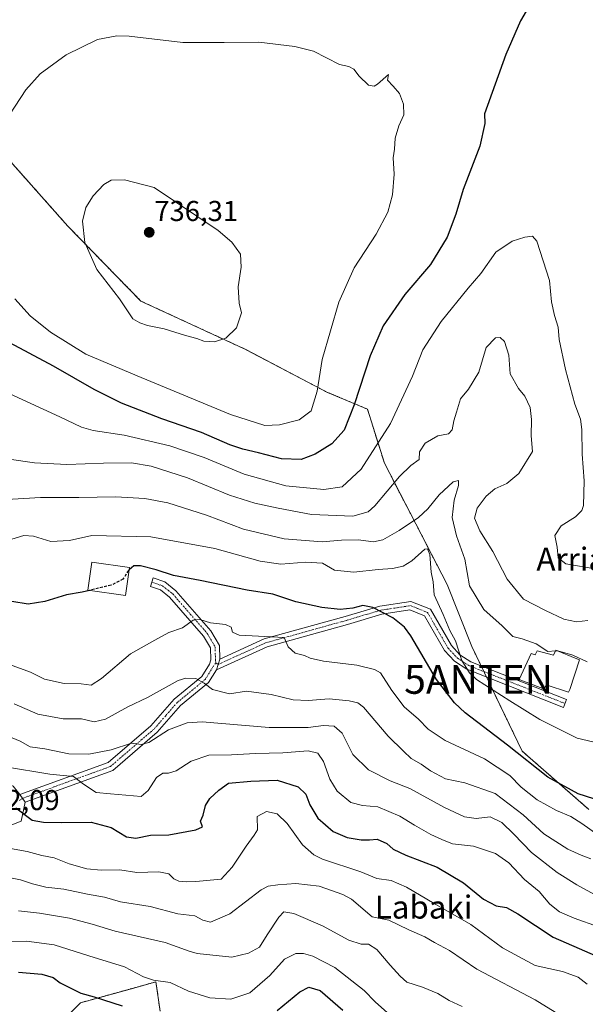
# Model space of a CAD drawing. Units: metres. Extents: x 596821 to 600255, y 4756876 to 4759239.
# Drawn here: x 598618 to 598815, y 4758268 to 4758611 of the extents above; entities that cross this region are included whole.
import ezdxf
from ezdxf.enums import TextEntityAlignment as Align

# ---------------------------------------------------------------- set-up
doc = ezdxf.new("R2010")
doc.units = ezdxf.units.M
doc.header["$MEASUREMENT"] = 0
for name, pattern in [('TRAZO_Y_PUNTO', [1, 0.5, -0.25, 0, -0.25]), ('TRAZOS', [0.75, 0.5, -0.25]), ('TRAZOSX2', [1.5, 1, -0.5])]:
    doc.linetypes.add(name, pattern=pattern)
doc.layers.get('0').update_dxf_attribs({"lineweight": 5})
for name, color, linetype, lineweight in [('Antena puntual', 7, 'Continuous', 0), ('Arbolado forestal', 92, 'TRAZOS', 0), ('Arbolado forestal CxS', 92, 'Continuous', 0), ('Camino', 19, 'Continuous', 0), ('Camino Cxs', 19, 'Continuous', 0), ('Camino eje', 39, 'TRAZO_Y_PUNTO', 13), ('Carátula', 7, 'Continuous', 5), ('Curva de nivel maestra', 36, 'Continuous', 30), ('Curva de nivel maestra oculto', 36, 'TRAZOSX2', 30), ('Curva de nivel normal', 36, 'Continuous', 0), ('Edificación', 1, 'Continuous', 13), ('Edificación Cxs', 1, 'Continuous', 13), ('Pastizal CxS', 92, 'Continuous', 0), ('Pista no pavimentada', 254, 'Continuous', 13), ('Pista no pavimentada Cxs', 254, 'Continuous', 0), ('Punto de cota en terreno', 7, 'Continuous', 0), ('Rótulo de punto de cota en terreno', 19, 'Continuous', 0), ('Texto cartográfico', 19, 'Continuous', 0)]:
    doc.layers.add(name, color=color, linetype=linetype, lineweight=lineweight)
doc.styles.add('Arial', font='txt', dxfattribs={"height": 0.2})

# ---------------------------------------------------------------- blocks, each defined once
blk = doc.blocks.new('*U159')
at = {"layer": 'Arbolado forestal CxS', "color": 92, "linetype": 'Continuous', "lineweight": 0}
blk.add_polyline3d([(598816.07, 4758335.91, 698.37), (598792.77, 4758356.3, 700.43), (598775.29, 4758392.71, 706.53), (598766.69, 4758414.35, 706.47), (598744.84, 4758456.58, 718.22), (598738.96, 4758475.4, 723.38), (598725.08, 4758481.26, 728.59), (598696.82, 4758496.09, 734.35), (598660.09, 4758513.05, 735.49), (598634.66, 4758539.18, 734.5), (598612.77, 4758563.9, 730.64), (598592.99, 4758583.68, 726.41), (598583.81, 4758602.75, 724.11), (598582.4, 4758621.12, 723.45)], dxfattribs=at)
blk = doc.blocks.new('*U160')
at = {"layer": 'Arbolado forestal CxS', "color": 92, "linetype": 'Continuous', "lineweight": 0}
for points in [[(598582.4, 4758621.12, 723.45), (598583.81, 4758602.75, 724.11), (598592.99, 4758583.68, 726.41), (598612.77, 4758563.9, 730.64), (598634.66, 4758539.18, 734.5), (598660.09, 4758513.05, 735.49), (598696.82, 4758496.09, 734.35), (598725.08, 4758481.26, 728.59), (598738.96, 4758475.4, 723.38), (598744.84, 4758456.58, 718.22), (598766.69, 4758414.35, 706.47), (598775.29, 4758392.71, 706.53), (598792.77, 4758356.3, 700.43), (598816.07, 4758335.91, 698.37)], [(598666.79, 4758265.7, 651.03), (598665.34, 4758275.89, 654.55), (598657.59, 4758273.74, 652.47), (598639.12, 4758268.61, 648.53), (598626.01, 4758255.51, 642.69)]]:
    blk.add_polyline3d(points, dxfattribs=at)
blk = doc.blocks.new('*U206')
at = {"layer": 'Curva de nivel normal', "color": 36, "linetype": 'Continuous', "lineweight": 0}
blk.add_polyline3d([(598819.33, 4758295.07, 680), (598810.88, 4758298.08, 680), (598805.85, 4758300.3, 680), (598802.5, 4758303, 680), (598798.69, 4758307.32, 680), (598793.58, 4758311.49, 680), (598788.17, 4758317.38, 680), (598783.57, 4758320.64, 680), (598775.82, 4758323.16, 680), (598768.53, 4758323.94, 680), (598764.87, 4758325.49, 680), (598761.08, 4758327.25, 680), (598755.31, 4758330.45, 680), (598750.28, 4758333.57, 680), (598742.59, 4758336.87, 680), (598737.29, 4758337.27, 680), (598733.16, 4758338.4, 680), (598728.4, 4758342.37, 680), (598725.91, 4758346.5, 680), (598723.61, 4758352.67, 680), (598721.73, 4758355.58, 680), (598718.33, 4758356.39, 680), (598709.48, 4758355.64, 680), (598699.98, 4758355.49, 680), (598691.63, 4758355.03, 680), (598683.77, 4758354.83, 680), (598677.63, 4758352.79, 680), (598672.37, 4758349.46, 680), (598669.7, 4758348.54, 680), (598667.7, 4758348.62, 680), (598665.5, 4758347.09, 680), (598662.69, 4758342.5, 680), (598660.2, 4758340.51, 680), (598649.47, 4758341.42, 680), (598644.59, 4758341.9, 680), (598640.07, 4758344.73, 680), (598636.64, 4758347.48, 680), (598628.37, 4758348.29, 680), (598613.03, 4758350.8, 680)], dxfattribs=at)
blk = doc.blocks.new('5PATER')
at = {"layer": 'Carátula', "linetype": 'Continuous', "lineweight": 5}
h = blk.add_hatch(color=250, dxfattribs=at)
edge = h.paths.add_edge_path()
edge.add_ellipse((0, 0.01), major_axis=(-1.33, -1.34), ratio=0.999422, start_angle=0, end_angle=360)
blk = doc.blocks.new('5ANTEN')
blk.add_text('5ANTEN', height=10).set_placement((0, 0), align=Align.MIDDLE_CENTER)

msp = doc.modelspace()

# ---------------------------------------------------------------- linework, layer by layer
at = {"layer": 'Arbolado forestal', "color": 92, "linetype": 'TRAZOS', "lineweight": 0}
for points in [[(598816.07, 4758335.91, 698.37), (598792.77, 4758356.3, 700.43), (598780.4, 4758382.08, 705.75), (598779.47, 4758384.01, 706.06), (598778.54, 4758385.94, 706.15), (598775.29, 4758392.71, 706.53), (598766.69, 4758414.35, 706.47), (598744.84, 4758456.59, 718.22), (598738.96, 4758475.4, 723.38), (598725.08, 4758481.26, 728.59), (598696.82, 4758496.09, 734.35), (598660.09, 4758513.05, 735.49), (598634.66, 4758539.18, 734.5), (598612.77, 4758563.9, 730.64), (598592.99, 4758583.68, 726.41), (598583.81, 4758602.75, 724.11), (598582.4, 4758621.12, 723.45)], [(598666.79, 4758265.7, 651.03), (598665.34, 4758275.89, 654.55), (598657.59, 4758273.74, 652.47), (598639.12, 4758268.61, 648.53), (598626.01, 4758255.51, 642.69)]]:
    msp.add_polyline3d(points, dxfattribs=at)
at = {"layer": 'Camino', "color": 19, "linetype": 'Continuous', "lineweight": 0}
for points in [[(598617.98, 4758341.13, 675.64), (598648.69, 4758352.29, 683.05), (598663.59, 4758365.06, 685.94), (598671.69, 4758374.37, 687.83), (598681.3, 4758382.3, 690.19), (598683.95, 4758386.56, 691.38), (598684.49, 4758388.04, 691.7), (598684.37, 4758392.2, 692.35), (598681.94, 4758396.35, 693.37), (598670.1, 4758409.9, 697.23), (598666.87, 4758412.45, 697.97), (598663.39, 4758413.68, 698.64), (598664.42, 4758416.62, 699), (598668.39, 4758415.21, 698.62), (598672.25, 4758412.17, 697.72), (598684.47, 4758398.17, 693.83), (598687.45, 4758393.1, 692.42), (598687.61, 4758388.35, 691.93)], [(598687.61, 4758388.35, 691.93), (598703.03, 4758395.36, 694.57), (598731.25, 4758403.22, 698.54), (598743.31, 4758406.79, 700.47), (598754.07, 4758408.45, 701.59), (598760.88, 4758405.76, 703.52), (598768.19, 4758393.03, 704.42), (598771.14, 4758389.87, 704.86), (598774.92, 4758387.37, 705.52), (598808.22, 4758374.23, 707.79), (598807.15, 4758371.52, 707.38), (598773.57, 4758384.77, 704.74), (598769.25, 4758387.63, 703.86), (598765.83, 4758391.29, 703.4), (598758.86, 4758403.43, 702.43), (598753.74, 4758405.46, 701.38), (598743.95, 4758403.94, 699.83), (598732.05, 4758400.42, 698.23), (598704.03, 4758392.61, 694), (598686.4, 4758384.6, 691.25)], [(598686.4, 4758384.6, 691.25), (598687.61, 4758388.35, 691.93)], [(598686.4, 4758384.6, 691.25), (598687.61, 4758388.35, 691.93)], [(598686.4, 4758384.6, 691.25), (598683.67, 4758380.22, 690.2), (598673.87, 4758372.13, 687.32), (598665.78, 4758362.85, 685.2), (598650.29, 4758349.56, 682.56), (598619.85, 4758338.5, 675.33)], [(598619.85, 4758338.5, 675.33), (598617.98, 4758341.13, 675.64)]]:
    msp.add_polyline3d(points, dxfattribs=at)
at = {"layer": 'Camino Cxs', "color": 19, "linetype": 'Continuous', "lineweight": 0}
for points in [[(598687.61, 4758388.35, 691.93), (598686.4, 4758384.6, 691.25), (598683.67, 4758380.22, 690.2), (598673.87, 4758372.13, 687.32), (598665.78, 4758362.85, 685.2), (598650.29, 4758349.56, 682.56), (598619.85, 4758338.5, 675.33), (598617.98, 4758341.13, 675.64), (598648.69, 4758352.29, 683.05), (598663.59, 4758365.06, 685.94), (598671.69, 4758374.37, 687.83), (598681.3, 4758382.3, 690.19), (598683.95, 4758386.56, 691.38), (598684.49, 4758388.04, 691.7), (598684.37, 4758392.2, 692.35), (598681.94, 4758396.35, 693.37), (598670.1, 4758409.9, 697.23), (598666.87, 4758412.45, 697.97), (598663.39, 4758413.68, 698.64), (598664.42, 4758416.62, 699), (598668.39, 4758415.21, 698.62), (598672.25, 4758412.17, 697.72), (598684.47, 4758398.17, 693.83), (598687.45, 4758393.1, 692.42), (598687.61, 4758388.35, 691.93)], [(598686.4, 4758384.6, 691.25), (598687.61, 4758388.35, 691.93), (598703.03, 4758395.36, 694.57), (598731.25, 4758403.22, 698.54), (598743.31, 4758406.79, 700.47), (598754.07, 4758408.45, 701.59), (598760.88, 4758405.76, 703.52), (598768.19, 4758393.03, 704.42), (598771.14, 4758389.87, 704.86), (598774.92, 4758387.37, 705.52), (598808.22, 4758374.23, 707.79), (598807.15, 4758371.52, 707.38), (598773.57, 4758384.77, 704.74), (598769.25, 4758387.63, 703.86), (598765.83, 4758391.29, 703.4), (598758.86, 4758403.43, 702.43), (598753.74, 4758405.46, 701.38), (598743.95, 4758403.94, 699.83), (598732.05, 4758400.42, 698.23), (598704.03, 4758392.61, 694), (598686.4, 4758384.6, 691.25)]]:
    msp.add_polyline3d(points, close=True, dxfattribs=at)
at = {"layer": 'Camino eje', "color": 39, "linetype": 'TRAZO_Y_PUNTO', "lineweight": 13}
for points in [[(598663.9, 4758415.15, 698.8), (598667.63, 4758413.83, 698.21), (598669.56, 4758412.31, 697.76), (598671.18, 4758411.04, 697.38), (598677.29, 4758404.04, 695.4), (598683.21, 4758397.26, 693.58), (598684.42, 4758395.19, 693.01), (598685.91, 4758392.65, 692.33), (598686.06, 4758388.22, 691.78), (598686.17, 4758387, 691.59)], [(598686.17, 4758387, 691.59), (598687.01, 4758386.48, 691.62), (598703.53, 4758393.99, 694.19), (598717.64, 4758397.92, 696.64), (598731.65, 4758401.82, 698.36), (598743.63, 4758405.37, 700.15), (598748.53, 4758406.13, 700.67), (598753.91, 4758406.96, 701.49), (598756.47, 4758405.94, 701.98), (598759.87, 4758404.6, 702.91), (598767.01, 4758392.16, 703.96), (598770.2, 4758388.75, 704.42), (598774.25, 4758386.07, 705.14), (598807.69, 4758372.88, 707.65)], [(598686.17, 4758387, 691.59), (598685.18, 4758385.58, 691.29), (598683.85, 4758383.45, 690.75), (598682.49, 4758381.26, 690.16), (598672.78, 4758373.25, 687.61), (598668.73, 4758368.6, 686.37), (598664.69, 4758363.96, 685.59), (598657.24, 4758357.57, 684.47), (598649.49, 4758350.93, 682.77), (598618.92, 4758339.82, 675.49), (598617.86, 4758339.12, 675.31)]]:
    msp.add_polyline3d(points, dxfattribs=at)
at = {"layer": 'Curva de nivel maestra', "color": 36, "linetype": 'Continuous', "lineweight": 30}
for points in [[(598796.69, 4758618.32, 725), (598792.22, 4758610.65, 725), (598787.17, 4758598.94, 725), (598779.71, 4758578.27, 725), (598779.8, 4758574.91, 725), (598778.04, 4758567.02, 725), (598772.28, 4758551.91, 725), (598769.7, 4758543.32, 725), (598766.75, 4758535.37, 725), (598760.92, 4758525.85, 725), (598751.93, 4758515.37, 725), (598744.48, 4758504.46, 725), (598739.92, 4758494, 725), (598734.38, 4758476.97, 725), (598730.82, 4758468.11, 725), (598726.56, 4758463.32, 725), (598720.75, 4758459.71, 725), (598715.93, 4758457.88, 725), (598709, 4758458.05, 725), (598700.98, 4758460.18, 725), (598695.6, 4758461.44, 725), (598691.09, 4758463.02, 725), (598681.16, 4758467.33, 725), (598667.42, 4758472.08, 725), (598653.31, 4758477.52, 725), (598643.85, 4758482.2, 725), (598629.72, 4758490.36, 725), (598612.73, 4758499.45, 725)], [(598820.61, 4758338.69, 700), (598812.33, 4758341.4, 700), (598801.77, 4758347.2, 700), (598787.71, 4758358.38, 700), (598773, 4758369.56, 700), (598769.27, 4758373.04, 700), (598762.96, 4758381.22, 700), (598754.02, 4758396.38, 700), (598751.83, 4758399.41, 700), (598747.83, 4758402.68, 700), (598740.84, 4758406.34, 700), (598737.41, 4758407.01, 700), (598733.87, 4758406.04, 700), (598729.41, 4758405.58, 700), (598723.03, 4758406.26, 700), (598714.03, 4758408.25, 700), (598706.02, 4758410.99, 700), (598697.1, 4758412.37, 700), (598680.76, 4758415.71, 700), (598671.47, 4758417.42, 700), (598665.43, 4758419.38, 700), (598659.95, 4758420.79, 700), (598657.62, 4758420.77, 700), (598656.02, 4758419.4, 700)], [(598642.17, 4758412.26, 700), (598639.65, 4758411.65, 700), (598634.17, 4758410.74, 700), (598626.65, 4758408.42, 700), (598620.89, 4758407.5, 700), (598609.39, 4758409.34, 700)], [(598616.57, 4758336.52, 675), (598622.26, 4758332.22, 675), (598626.18, 4758331.52, 675), (598632.44, 4758331.4, 675), (598642.84, 4758331.52, 675), (598649.75, 4758329.63, 675), (598655.04, 4758326.39, 675), (598658.39, 4758325.97, 675), (598663.5, 4758326.98, 675), (598669.81, 4758327.06, 675), (598679.27, 4758328.89, 675), (598681.56, 4758329.84, 675), (598680.89, 4758331.83, 675), (598681.73, 4758333.98, 675), (598682.59, 4758337.32, 675), (598684.11, 4758339.82, 675), (598687.28, 4758342.68, 675), (598690.55, 4758345.16, 675), (598698.42, 4758345.86, 675), (598707.52, 4758346.17, 675), (598714.87, 4758343.86, 675), (598717.56, 4758341.32, 675), (598718.87, 4758337.55, 675), (598721.71, 4758332.92, 675), (598726.99, 4758328.28, 675), (598731.89, 4758326.16, 675), (598736.75, 4758325.36, 675), (598739.69, 4758325.36, 675), (598742.35, 4758325.56, 675), (598745.68, 4758324.04, 675), (598747.9, 4758322.17, 675), (598752.32, 4758320.01, 675), (598763.19, 4758315.81, 675), (598772.4, 4758310.36, 675), (598779.34, 4758304.7, 675), (598783.74, 4758302.38, 675), (598787.37, 4758301.82, 675), (598791.34, 4758299.62, 675), (598803.55, 4758291.4, 675), (598823.54, 4758282.69, 675)], [(598617.53, 4758279.26, 650), (598625.67, 4758278.58, 650), (598629.51, 4758277.41, 650), (598632.06, 4758275.5, 650), (598635.7, 4758273.72, 650), (598639.14, 4758271.9, 650), (598643.89, 4758270.63, 650), (598653.56, 4758267.5, 650)], [(598707.53, 4758265.88, 650), (598715.43, 4758272.36, 650), (598718.56, 4758274.04, 650), (598722.5, 4758272.82, 650), (598730.36, 4758266, 650)]]:
    msp.add_polyline3d(points, dxfattribs=at)
at = {"layer": 'Curva de nivel maestra oculto', "color": 36, "linetype": 'TRAZOSX2', "lineweight": 30}
msp.add_polyline3d([(598656.02, 4758419.4, 700), (598655.79, 4758419.2, 700), (598653.86, 4758416.12, 700), (598649.74, 4758414.07, 700), (598642.17, 4758412.26, 700)], dxfattribs=at)
at = {"layer": 'Curva de nivel normal', "color": 36, "linetype": 'Continuous', "lineweight": 0}
for points in [[(598703.27, 4758469.7, 730), (598708.38, 4758469.89, 730), (598715.2, 4758471.69, 730), (598719.41, 4758474.87, 730), (598721.41, 4758481.7, 730), (598723.19, 4758492.65, 730), (598729.02, 4758512.65, 730), (598734.39, 4758524.65, 730), (598742.03, 4758536.42, 730), (598746.04, 4758544.08, 730), (598747.66, 4758550.09, 730), (598748.22, 4758557.3, 730), (598747.91, 4758562.91, 730), (598748.4, 4758565.96, 730), (598748.63, 4758569.76, 730), (598749.87, 4758574.15, 730), (598751.6, 4758577.99, 730), (598751.51, 4758581.71, 730), (598750.09, 4758585.38, 730), (598747.91, 4758587.92, 730), (598745.89, 4758590.05, 730), (598746.26, 4758591.98, 730), (598742.47, 4758588.63, 730), (598741.28, 4758587.93, 730), (598739.32, 4758588.24, 730), (598736.1, 4758591.39, 730), (598734.26, 4758593.87, 730), (598732.45, 4758594.73, 730), (598729.2, 4758595.49, 730), (598720.18, 4758600.13, 730), (598713.68, 4758601.78, 730), (598701.16, 4758603.28, 730), (598689.06, 4758603.12, 730), (598674.65, 4758603.14, 730), (598656.03, 4758605.38, 730), (598651.7, 4758605.52, 730), (598645.03, 4758604.15, 730), (598634.09, 4758598.88, 730), (598625.09, 4758592.24, 730), (598620.05, 4758586.65, 730), (598614.4, 4758577.98, 730)], [(598685.7, 4758498.88, 735), (598689.7, 4758500.1, 735), (598693.38, 4758503.76, 735), (598695.15, 4758508.93, 735), (598694.26, 4758512.32, 735), (598693.91, 4758517.98, 735), (598695.01, 4758524.9, 735), (598694.76, 4758529.44, 735), (598691.74, 4758533.62, 735), (598687, 4758537.62, 735), (598664.68, 4758552.63, 735), (598654.43, 4758555.3, 735), (598649.8, 4758555.2, 735), (598647.22, 4758553.72, 735), (598643.53, 4758549.76, 735), (598640.98, 4758545.62, 735), (598639.8, 4758540.85, 735), (598640.55, 4758533.41, 735), (598644.75, 4758524.09, 735), (598652.7, 4758513.83, 735), (598657.35, 4758506.9, 735), (598659.7, 4758505.48, 735), (598662.37, 4758504.55, 735), (598668.19, 4758503.38, 735), (598675.66, 4758501.06, 735), (598679.52, 4758500.04, 735), (598682.03, 4758499.09, 735), (598685.7, 4758498.88, 735)], [(598818.83, 4758419.68, 720), (598808.01, 4758421.48, 720), (598805.38, 4758423.57, 720), (598804.98, 4758427.31, 720), (598804.14, 4758431.42, 720), (598806.38, 4758434.7, 720), (598811.4, 4758437.85, 720), (598813.59, 4758440.05, 720), (598814.17, 4758441.79, 720), (598814.42, 4758450.38, 720), (598813.75, 4758459.7, 720), (598813.62, 4758468.29, 720), (598813.07, 4758471.92, 720), (598811.09, 4758477.1, 720), (598807.95, 4758489.23, 720), (598805.74, 4758499.7, 720), (598805.38, 4758504, 720), (598804.07, 4758508.02, 720), (598803.08, 4758512.76, 720), (598802.31, 4758520.19, 720), (598797.97, 4758533.96, 720), (598796.45, 4758535.72, 720), (598793.7, 4758535.31, 720), (598789.37, 4758533.88, 720), (598783.7, 4758530.13, 720), (598778.37, 4758522.62, 720), (598774.03, 4758517.5, 720), (598764.66, 4758506, 720), (598758.2, 4758496.09, 720), (598754.66, 4758486.86, 720), (598747.03, 4758470.45, 720), (598736.72, 4758454.46, 720), (598730.11, 4758448.32, 720), (598723.82, 4758447.4, 720), (598710.52, 4758448.71, 720), (598696.1, 4758452.72, 720), (598682.08, 4758458.51, 720), (598670.15, 4758462.68, 720), (598654.26, 4758466.36, 720), (598643.48, 4758467.96, 720), (598639.42, 4758469.09, 720), (598631.93, 4758472.75, 720), (598612.92, 4758481.46, 720)], [(598616.22, 4758513.84, 730), (598621.61, 4758507.92, 730), (598628.58, 4758502.28, 730), (598640.94, 4758494.53, 730), (598658.84, 4758487.03, 730), (598691.32, 4758473.58, 730), (598703.27, 4758469.7, 730)], [(598614.25, 4758458.03, 715), (598623.02, 4758456.67, 715), (598634.3, 4758456.1, 715), (598647.06, 4758456.61, 715), (598656.78, 4758456.7, 715), (598663.71, 4758455.57, 715), (598676.28, 4758451.44, 715), (598691, 4758445.47, 715), (598699.78, 4758442.6, 715), (598707.83, 4758440.92, 715), (598719.43, 4758438.65, 715), (598733.82, 4758438.09, 715), (598739.18, 4758439.61, 715), (598741.52, 4758441.72, 715), (598750.14, 4758451.93, 715), (598754.05, 4758455.78, 715), (598756.92, 4758457.82, 715), (598757.13, 4758460.59, 715), (598759.08, 4758463.61, 715), (598763.51, 4758466.06, 715), (598767.16, 4758466.79, 715), (598768.39, 4758468.15, 715), (598769, 4758471.32, 715), (598769.98, 4758474.32, 715), (598771.32, 4758478.98, 715), (598774.1, 4758482.32, 715), (598777.68, 4758488.32, 715), (598780.27, 4758496.83, 715), (598783.49, 4758500.3, 715), (598785.2, 4758500.36, 715), (598786.62, 4758499.02, 715), (598788.23, 4758494.16, 715), (598788.66, 4758487.68, 715), (598791.5, 4758482.57, 715), (598793.76, 4758479.91, 715), (598795.61, 4758476.03, 715), (598796.11, 4758471.8, 715), (598795.89, 4758466.1, 715), (598796.43, 4758460.65, 715), (598791.69, 4758452.95, 715), (598787.48, 4758449.5, 715), (598783.34, 4758447.61, 715), (598780.25, 4758445.13, 715), (598777.1, 4758440.92, 715), (598776.18, 4758437.46, 715), (598778.07, 4758433.02, 715), (598782.56, 4758425.84, 715), (598787.55, 4758416.16, 715), (598793.32, 4758409.26, 715), (598800.97, 4758405.26, 715), (598807.33, 4758402.21, 715), (598811.69, 4758401.34, 715), (598815.63, 4758401.75, 715)], [(598611.62, 4758443.79, 710), (598625.12, 4758444.62, 710), (598638.51, 4758444.59, 710), (598651.27, 4758444.86, 710), (598661.51, 4758444.32, 710), (598669.48, 4758442.73, 710), (598682.98, 4758438.48, 710), (598695.86, 4758433.62, 710), (598709.93, 4758430.22, 710), (598723.16, 4758429.15, 710), (598729.89, 4758429.75, 710), (598735.7, 4758429.88, 710), (598741.03, 4758429.24, 710), (598744.37, 4758429.9, 710), (598750.03, 4758433.12, 710), (598756.7, 4758437.61, 710), (598760, 4758440.66, 710), (598763.89, 4758445.6, 710), (598768.84, 4758450.03, 710), (598770.62, 4758450.58, 710), (598770.62, 4758448.83, 710), (598769.18, 4758443.65, 710), (598768.5, 4758437.65, 710), (598769.94, 4758431.28, 710), (598772.82, 4758423.14, 710), (598774.52, 4758413.8, 710), (598779.43, 4758405.56, 710), (598785.88, 4758399.87, 710), (598789.58, 4758396.26, 710), (598792.87, 4758395.36, 710), (598797.73, 4758393.64, 710), (598801.76, 4758391.03, 710), (598804.44, 4758391.21, 710)], [(598615.15, 4758430.07, 705), (598619.32, 4758431.38, 705), (598622.7, 4758431.18, 705), (598628.81, 4758429.35, 705), (598635.22, 4758429.69, 705), (598643.03, 4758431.44, 705), (598663.58, 4758430.9, 705), (598685.87, 4758426.82, 705), (598701.58, 4758422.42, 705), (598708.81, 4758421.38, 705), (598717.48, 4758422.12, 705), (598723.35, 4758421.75, 705), (598727.52, 4758419.34, 705), (598734.24, 4758418.59, 705), (598742.7, 4758419.52, 705), (598747.7, 4758419.89, 705), (598751.37, 4758420.74, 705), (598754.37, 4758422.59, 705), (598758.88, 4758426.58, 705), (598759.81, 4758426.78, 705), (598760.62, 4758424.72, 705), (598761.13, 4758418.65, 705), (598761.84, 4758415.26, 705), (598762.22, 4758410.74, 705), (598765.32, 4758403.92, 705), (598767.6, 4758398.32, 705), (598769.66, 4758394.64, 705), (598771.86, 4758387.9, 705), (598774.52, 4758383.51, 705), (598776.97, 4758381.26, 705), (598788.48, 4758373.84, 705), (598798.95, 4758367.24, 705), (598812.01, 4758360.79, 705), (598819.36, 4758359.1, 705)], [(598613.1, 4758386.86, 695), (598621.65, 4758383.76, 695), (598626.56, 4758381.36, 695), (598633.37, 4758379.87, 695), (598639.26, 4758379.66, 695), (598642.74, 4758379.24, 695), (598646.43, 4758381.54, 695), (598656.45, 4758390.2, 695), (598664.93, 4758394.92, 695), (598669.88, 4758397.61, 695), (598674.58, 4758399.25, 695), (598678.24, 4758401.86, 695), (598680.66, 4758402.11, 695), (598684.3, 4758400.92, 695), (598689.6, 4758400.39, 695), (598691.52, 4758399.49, 695), (598691.97, 4758397.76, 695), (598694.35, 4758396.63, 695), (598709.92, 4758395.87, 695), (598711.38, 4758392.59, 695), (598713.79, 4758390.37, 695), (598717.04, 4758389.55, 695), (598718.97, 4758388.62, 695), (598723.62, 4758387.57, 695), (598735.26, 4758386.21, 695), (598741.44, 4758384.76, 695), (598743.55, 4758383.5, 695), (598747.46, 4758377.4, 695), (598751.72, 4758371.67, 695), (598756.74, 4758367.36, 695), (598760.06, 4758363.87, 695), (598765.99, 4758360.02, 695), (598779.72, 4758353.53, 695), (598788.5, 4758347.78, 695), (598792.48, 4758343.67, 695), (598798, 4758339.26, 695), (598804.77, 4758335.59, 695), (598809.73, 4758333.52, 695), (598813.53, 4758331.04, 695), (598819.12, 4758327.12, 695)], [(598804.44, 4758391.21, 710), (598804.9, 4758391.24, 710)], [(598815.42, 4758387.36, 710), (598810.47, 4758389.75, 710), (598805.2, 4758391.26, 710), (598804.9, 4758391.24, 710)], [(598816.7, 4758318.8, 690), (598813.37, 4758320.03, 690), (598808.7, 4758322.13, 690), (598800.39, 4758327.42, 690), (598793.13, 4758334.06, 690), (598783.4, 4758341.48, 690), (598772.83, 4758345.23, 690), (598766.14, 4758346.66, 690), (598760.91, 4758349.43, 690), (598757.6, 4758351.78, 690), (598754.12, 4758353.74, 690), (598751.5, 4758356.2, 690), (598746.16, 4758361.44, 690), (598737.53, 4758371.56, 690), (598735.63, 4758373.13, 690), (598732.64, 4758373.81, 690), (598725.67, 4758374.5, 690), (598718.37, 4758373.88, 690), (598713.05, 4758374.09, 690), (598705.41, 4758376.03, 690), (598696.82, 4758377.18, 690), (598691, 4758376.21, 690), (598685.02, 4758377.69, 690), (598682.07, 4758379.95, 690), (598679.24, 4758381.52, 690), (598675.79, 4758381.69, 690), (598673.08, 4758380.84, 690), (598662.41, 4758374.92, 690), (598655.59, 4758371.68, 690), (598647.81, 4758367.43, 690), (598643.85, 4758366.51, 690), (598639.45, 4758367.5, 690), (598633.03, 4758367.54, 690), (598624.2, 4758369.1, 690), (598615.94, 4758372.73, 690)], [(598820.52, 4758304.96, 685), (598811.89, 4758309.64, 685), (598805, 4758313.99, 685), (598796.04, 4758320.95, 685), (598789.95, 4758327.36, 685), (598785.76, 4758331.35, 685), (598781.71, 4758333.32, 685), (598776.81, 4758332.76, 685), (598772.78, 4758333.39, 685), (598765.83, 4758336.62, 685), (598753.67, 4758343.25, 685), (598746.86, 4758345.94, 685), (598739.32, 4758349.7, 685), (598733.9, 4758355.09, 685), (598730.2, 4758362.5, 685), (598727.41, 4758364.96, 685), (598723.7, 4758365.16, 685), (598718.37, 4758364.48, 685), (598704.72, 4758364.53, 685), (598681.43, 4758366.47, 685), (598676.18, 4758366.14, 685), (598669.72, 4758363.73, 685), (598662.81, 4758359.24, 685), (598660.14, 4758358.56, 685), (598656.81, 4758359.02, 685), (598649.7, 4758356.73, 685), (598642.03, 4758355.19, 685), (598635.03, 4758355.34, 685), (598626.65, 4758357.04, 685), (598621.55, 4758357.81, 685), (598618.12, 4758359.74, 685), (598613.94, 4758361.49, 685)], [(598612.13, 4758322.78, 670), (598620.5, 4758321.29, 670), (598625.62, 4758319.9, 670), (598629.9, 4758319.14, 670), (598635.18, 4758317.03, 670), (598641.24, 4758315.31, 670), (598646.3, 4758314.82, 670), (598652.79, 4758314.9, 670), (598658.64, 4758314.04, 670), (598666.4, 4758314.16, 670), (598669.81, 4758313.53, 670), (598671.62, 4758311.8, 670), (598673.25, 4758311, 670), (598675.83, 4758310.75, 670), (598679.21, 4758310.85, 670), (598688.07, 4758311.65, 670), (598691.9, 4758315.83, 670), (598696.72, 4758323.21, 670), (598699.56, 4758326.96, 670), (598700.68, 4758328.83, 670), (598700.57, 4758333.54, 670), (598703.78, 4758335.22, 670), (598707.51, 4758334.37, 670), (598711.02, 4758331.11, 670), (598716.38, 4758323.67, 670), (598720.24, 4758320.13, 670), (598723.33, 4758318.66, 670), (598736.69, 4758314.17, 670), (598742.2, 4758311.87, 670), (598747.22, 4758311.18, 670), (598752.57, 4758308.9, 670), (598762.13, 4758303.16, 670), (598774.95, 4758295.86, 670), (598785.91, 4758287.77, 670), (598797.34, 4758281.63, 670), (598806.89, 4758279.49, 670), (598812.34, 4758277.55, 670), (598815.48, 4758275.07, 670)], [(598610.55, 4758312.97, 665), (598618.23, 4758311.46, 665), (598622.38, 4758310, 665), (598626.96, 4758308.9, 665), (598633.28, 4758308.23, 665), (598641.47, 4758306.42, 665), (598647.38, 4758305.34, 665), (598653.02, 4758303.82, 665), (598663.37, 4758302.14, 665), (598672.98, 4758299.63, 665), (598678.82, 4758298.91, 665), (598681.65, 4758297.39, 665), (598684.37, 4758296.72, 665), (598691.03, 4758299.62, 665), (598701.97, 4758307.93, 665), (598704.42, 4758309.21, 665), (598707.79, 4758309.63, 665), (598713.98, 4758310.16, 665), (598722.12, 4758309.2, 665), (598730.38, 4758306.33, 665), (598733.45, 4758304.74, 665), (598740.59, 4758298.54, 665), (598746.38, 4758297.33, 665), (598753.35, 4758293.97, 665), (598758.95, 4758291.57, 665), (598762.31, 4758289.63, 665), (598767.54, 4758286.8, 665), (598776.99, 4758280.36, 665), (598797.37, 4758269.63, 665), (598810.37, 4758261.65, 665)], [(598617.52, 4758300.6, 660), (598624.76, 4758299.79, 660), (598635.29, 4758298.05, 660), (598643.14, 4758296.04, 660), (598651.16, 4758293.51, 660), (598668.51, 4758289.55, 660), (598676.96, 4758286.6, 660), (598679.71, 4758285.75, 660), (598691.7, 4758284.53, 660), (598697.6, 4758285.91, 660), (598701.39, 4758287.95, 660), (598704.03, 4758292.32, 660), (598708.15, 4758298.44, 660), (598709.91, 4758300.29, 660), (598713.37, 4758299.71, 660), (598723.36, 4758295.46, 660), (598732.48, 4758290.43, 660), (598736.72, 4758289, 660), (598739.33, 4758289.02, 660), (598742.22, 4758287.12, 660), (598746.88, 4758281.71, 660), (598750.37, 4758277.91, 660), (598752.69, 4758275.79, 660), (598758.09, 4758274.04, 660), (598763.49, 4758271.78, 660), (598767.41, 4758269.36, 660), (598771.98, 4758267.26, 660)], [(598613.7, 4758289.78, 655), (598620.28, 4758290.12, 655), (598629.89, 4758288.82, 655), (598642, 4758284.92, 655), (598654.37, 4758281.12, 655), (598661.03, 4758277.62, 655), (598664.48, 4758276.51, 655), (598670.27, 4758275.69, 655), (598676.67, 4758272.62, 655), (598684.1, 4758270.36, 655), (598691.44, 4758269.9, 655), (598698.03, 4758272.1, 655), (598705.03, 4758278.07, 655), (598710.03, 4758283.78, 655), (598714.01, 4758285.77, 655), (598716.69, 4758285.76, 655), (598719.98, 4758284.86, 655), (598727.64, 4758280.87, 655), (598737.82, 4758272.9, 655), (598741.68, 4758268.88, 655), (598745.89, 4758265.06, 655)]]:
    msp.add_polyline3d(points, dxfattribs=at)
at = {"layer": 'Edificación', "color": 1, "linetype": 'Continuous', "lineweight": 13}
for points in [[(598656.14, 4758420.24, 703.64), (598654.76, 4758410.49, 710.32), (598641.64, 4758412.33, 704.95), (598643.03, 4758422.1, 706.13), (598656.14, 4758420.24, 703.64)], [(598804.52, 4758391.39, 712.96), (598811.89, 4758388.48, 712.19), (598812.82, 4758388.02, 711.41), (598809.44, 4758377.73, 710.5), (598808.98, 4758376.81, 713.38), (598801.15, 4758379.42, 713.27), (598800.53, 4758377.88, 710.48), (598791.78, 4758381.26, 712.51), (598795.93, 4758390.32, 713.26), (598797.31, 4758389.86, 712.88), (598798.08, 4758391.24, 710.31), (598803.76, 4758389.7, 713.29), (598804.52, 4758391.39, 712.96)]]:
    msp.add_polyline3d(points, dxfattribs=at)
at = {"layer": 'Edificación Cxs', "color": 1, "linetype": 'Continuous', "lineweight": 13}
for points in [[(598656.14, 4758420.24, 703.64), (598654.76, 4758410.49, 710.32), (598641.64, 4758412.33, 704.95), (598643.03, 4758422.1, 706.13), (598656.14, 4758420.24, 703.64)], [(598804.52, 4758391.39, 712.96), (598811.89, 4758388.48, 712.19), (598812.82, 4758388.02, 711.41), (598809.44, 4758377.73, 710.5), (598808.98, 4758376.81, 713.38), (598801.15, 4758379.42, 713.27), (598800.53, 4758377.88, 710.48), (598791.78, 4758381.26, 712.51), (598795.93, 4758390.32, 713.26), (598797.31, 4758389.86, 712.88), (598798.08, 4758391.24, 710.31), (598803.76, 4758389.7, 713.29), (598804.52, 4758391.39, 712.96)]]:
    msp.add_polyline3d(points, close=True, dxfattribs=at)
at = {"layer": 'Pastizal CxS', "color": 92, "linetype": 'Continuous', "lineweight": 0}
for points in [[(598626.01, 4758255.51, 642.69), (598639.12, 4758268.61, 648.53), (598657.59, 4758273.74, 652.47), (598665.34, 4758275.89, 654.55), (598666.79, 4758265.7, 651.03)], [(598666.79, 4758265.7, 651.03), (598665.34, 4758275.89, 654.55), (598657.59, 4758273.74, 652.47), (598639.12, 4758268.61, 648.53), (598626.01, 4758255.51, 642.69)]]:
    msp.add_polyline3d(points, dxfattribs=at)
at = {"layer": 'Pista no pavimentada', "color": 254, "linetype": 'Continuous', "lineweight": 13}
for points in [[(598570.75, 4758693.22, 722.92), (598570.54, 4758690.73, 722.93), (598567.05, 4758686.4, 722.68), (598560.01, 4758677.69, 721.37), (598550.62, 4758666.27, 719.86), (598546.46, 4758659, 718.64), (598534.23, 4758626.96, 715.06), (598522.86, 4758587.71, 710.41), (598516.73, 4758560.95, 707.22), (598513.56, 4758539.91, 704.54), (598512.91, 4758512.37, 700.67), (598514.25, 4758482.06, 696.94), (598518.49, 4758464.75, 694.01), (598524.02, 4758449.12, 691.33), (598548.58, 4758408.7, 685.82), (598567.86, 4758386.62, 683.1), (598586.11, 4758363.32, 679.03), (598604.92, 4758349.11, 677.26), (598615.69, 4758344.04, 676.25), (598617.98, 4758341.13, 675.64)], [(598619.85, 4758338.5, 675.33), (598618.44, 4758331.92, 674.52), (598611, 4758329, 673.36), (598604.41, 4758329.79, 672.12), (598589.36, 4758333.71, 670.63), (598577.2, 4758339.64, 669.31), (598563.63, 4758348.68, 668.71), (598548.34, 4758356.41, 666.77), (598545.92, 4758357.86, 667.06), (598519.91, 4758368.62, 665.22), (598503.01, 4758382.44, 663.84), (598471.72, 4758403, 662.36), (598447.6, 4758421.92, 660.42), (598433.82, 4758435.7, 659.88), (598420.77, 4758454.44, 659.06), (598400.78, 4758494.04, 657.34), (598399.17, 4758494.51, 657.09), (598398.19, 4758493.36, 656.89)], [(598619.85, 4758338.5, 675.33), (598617.98, 4758341.13, 675.64)]]:
    msp.add_polyline3d(points, dxfattribs=at)
at = {"layer": 'Pista no pavimentada Cxs', "color": 254, "linetype": 'Continuous', "lineweight": 0}
msp.add_polyline3d([(598615.69, 4758344.04, 676.25), (598617.98, 4758341.13, 675.64), (598619.85, 4758338.5, 675.33), (598619.85, 4758338.5, 675.33), (598618.44, 4758331.92, 674.52), (598611, 4758329, 673.36)], dxfattribs=at)

# ---------------------------------------------------------------- block references
at = {"layer": 'Antena puntual', "linetype": 'Continuous', "lineweight": 0}
msp.add_blockref('5ANTEN', (598777.64, 4758381.24, 705.02), dxfattribs=at)
at = {"layer": 'Arbolado forestal CxS', "color": 92, "linetype": 'Continuous', "lineweight": 0}
for name in ['*U159', '*U160']:
    msp.add_blockref(name, (0, 0), dxfattribs=at)
at = {"layer": 'Curva de nivel normal', "color": 36, "linetype": 'Continuous', "lineweight": 0}
msp.add_blockref('*U206', (0, 0), dxfattribs=at)
at = {"layer": 'Punto de cota en terreno', "linetype": 'Continuous', "lineweight": 0}
msp.add_blockref('5PATER', (598663, 4758537, 736.31), dxfattribs=at)

# ---------------------------------------------------------------- texts
at = {"layer": 'Rótulo de punto de cota en terreno', "color": 19, "linetype": 'Continuous', "lineweight": 0, "style": 'Arial'}
for s, p in [('736,31', (598664.76, 4758538.76)), ('672,09', (598602.67, 4758333.53))]:
    msp.add_text(s, height=7, dxfattribs=at).set_placement(p, align=Align.BOTTOM_LEFT)
at = {"layer": 'Texto cartográfico', "color": 19, "linetype": 'Continuous', "lineweight": 0, "style": 'Arial'}
for s, p in [('Arriaundieta', (598829.58, 4758423.15)), ('Labaki', (598758.49, 4758301.93))]:
    msp.add_text(s, height=8, dxfattribs=at).set_placement(p, align=Align.MIDDLE_CENTER)

doc.saveas('drawing.dxf')
